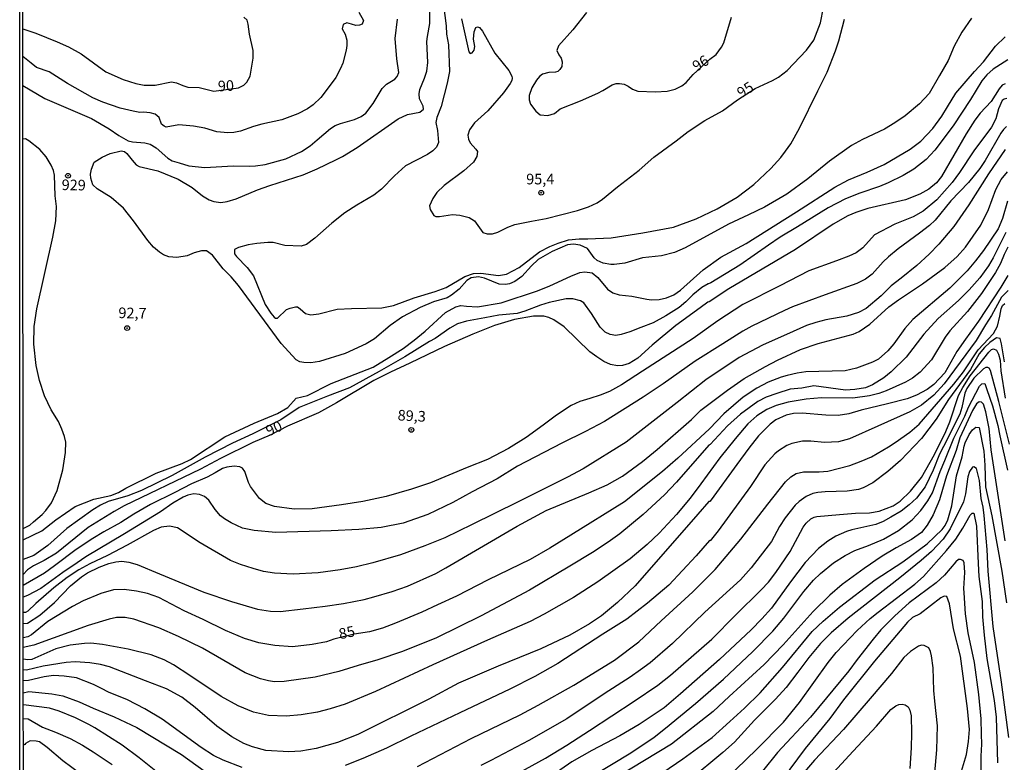
# Model space of a CAD drawing. Units: millimetres. Extents: x 190358 to 192776, y 1668748 to 1671532.
# Drawn here: x 190358 to 190590, y 1670527 to 1670701 of the extents above; entities that cross this region are included whole.
import ezdxf
from ezdxf.enums import TextEntityAlignment as Align

# ---------------------------------------------------------------- set-up
doc = ezdxf.new("R2010")
doc.units = ezdxf.units.MM
doc.header["$MEASUREMENT"] = 0
for name, color, linetype in [('IMAGEM', 7, 'Continuous'), ('V-CURVA_DE_NIVEL', 4, 'Continuous'), ('V-CURVA_MESTRA', 1, 'Continuous'), ('V-PONTO_DE_APARELHO', 4, 'Continuous'), ('V-TEXTO_DE_ALTIMETRIA', 2, 'Continuous'), ('X-LIMITE_5000', 6, 'Continuous')]:
    doc.layers.add(name, color=color, linetype=linetype)
picture_1 = doc.add_image_def('image1.jpg', size_in_pixel=(4028, 4638))

# ---------------------------------------------------------------- blocks, each defined once
blk = doc.blocks.new('805')
at = {"color": 0, "linetype": 'ByBlock', "lineweight": -2}
for radius in [0.562, 0.0806]:
    blk.add_circle((0, 0), radius, dxfattribs=at)

msp = doc.modelspace()

# ---------------------------------------------------------------- linework, layer by layer
at = {"layer": 'V-CURVA_DE_NIVEL'}
for points in [[(190437.99, 1670703.28), (190439.11, 1670701.3), (190438.75, 1670700.44), (190438.19, 1670700.17), (190437.27, 1670700.11), (190436.24, 1670700.47), (190435.19, 1670700.74), (190434.28, 1670700.39), (190434.09, 1670699.33), (190434.79, 1670698.08), (190435.14, 1670696.65), (190435.19, 1670695.43), (190435, 1670694.35), (190434.22, 1670691.29), (190433.71, 1670690.01), (190432.56, 1670687.88), (190431.06, 1670685.74), (190429.03, 1670683.22), (190427.22, 1670681.46), (190425.92, 1670680.49), (190423.65, 1670679.37), (190419.88, 1670677.91), (190415.22, 1670676.9), (190413.25, 1670676.37), (190410.18, 1670675.27), (190408.59, 1670674.95), (190407.15, 1670674.86), (190404.63, 1670675.11), (190401.8, 1670675.96), (190399.08, 1670676.47), (190395.67, 1670676.74), (190392.71, 1670676.21), (190392.17, 1670676.44), (190391.6, 1670676.93), (190391.06, 1670678.5), (190390.12, 1670679.26), (190388.94, 1670679.6), (190387.38, 1670679.76), (190386.49, 1670679.69), (190384.95, 1670679.93), (190381.89, 1670680.65), (190377.81, 1670682.05), (190375.45, 1670683.1), (190369.45, 1670686.45), (190365.19, 1670689.23), (190362.21, 1670690.28), (190360.95, 1670691.25), (190358.94, 1670692.81), (190358.94, 1670692.81)], [(190582.11, 1670701.83), (190579.89, 1670698.56), (190578.02, 1670695.25), (190576.62, 1670691.89), (190574.58, 1670688.32), (190572.17, 1670684.14), (190569.89, 1670681.73), (190566.53, 1670678.86), (190564.13, 1670677.19), (190561.69, 1670675.77), (190556.49, 1670673.31), (190553.87, 1670671.87), (190548.75, 1670668.23), (190543.61, 1670664.07), (190538.71, 1670660.43), (190533.47, 1670657.38), (190529.67, 1670655.59), (190524.99, 1670653.39), (190514.79, 1670647.81), (190512.25, 1670646.68), (190509.22, 1670645.94), (190504.76, 1670645.48), (190500.61, 1670644.21), (190498.06, 1670643.87), (190497.26, 1670643.9), (190495.51, 1670644.22), (190494.07, 1670644.87), (190493.35, 1670645.47), (190491.82, 1670647.68), (190490.09, 1670648.4), (190488.49, 1670648.64), (190487.06, 1670648.48), (190483.5, 1670646.92), (190480.2, 1670645.05), (190478.6, 1670643.6), (190476.31, 1670641.09), (190474.7, 1670639.87), (190473.45, 1670639.32), (190472.52, 1670639.16), (190470.98, 1670639.26), (190467.57, 1670640.65), (190466.16, 1670640.95), (190464.41, 1670640.74), (190463.43, 1670640.13), (190461.6, 1670638.05), (190459.81, 1670636.65), (190458.8, 1670636.08), (190455.54, 1670635.1), (190452.42, 1670633.78), (190448.3, 1670631.61), (190445.4, 1670629.52), (190441.65, 1670626.42), (190439.75, 1670625.22), (190434.78, 1670622.95), (190428.73, 1670621.03), (190426.71, 1670620.76), (190425.08, 1670620.81), (190424.12, 1670620.98), (190423.29, 1670621.49), (190419.75, 1670625.31), (190409.67, 1670638.98), (190407.97, 1670641.02), (190406.11, 1670642.9), (190403.6, 1670646.12), (190402.19, 1670647.08), (190400.96, 1670647.08), (190399.28, 1670646.65), (190397.65, 1670645.91), (190395.16, 1670645.56), (190393.29, 1670645.72), (190392.07, 1670646.15), (190391.08, 1670646.81), (190389.72, 1670647.94), (190388.33, 1670649.5), (190385, 1670654.19), (190382.62, 1670657.13), (190379.77, 1670659.69), (190376.42, 1670661.69), (190375.43, 1670662.64), (190374.92, 1670664.21), (190374.9, 1670665.13), (190375.13, 1670666.34), (190375.73, 1670667.95), (190377.62, 1670669.17), (190379.53, 1670670.01), (190382.12, 1670670.6), (190382.85, 1670670.44), (190383.43, 1670669.99), (190384.66, 1670668.45), (190385.64, 1670667.37), (190386.33, 1670666.93), (190390.7, 1670665.95), (190395.51, 1670664), (190398.77, 1670662), (190401.24, 1670660.04), (190402.78, 1670659.1), (190403.9, 1670658.7), (190405.5, 1670658.51), (190407.01, 1670658.7), (190409.13, 1670659.31), (190414.14, 1670661.46), (190417.07, 1670662.5), (190424.92, 1670665), (190428.22, 1670666.37), (190432.62, 1670668.5), (190434.17, 1670669.29), (190437.62, 1670671.43), (190447.26, 1670678.16), (190449.48, 1670679.2), (190452.32, 1670679.77), (190453.21, 1670680.46), (190453.15, 1670681.11), (190452.29, 1670682.9), (190452.17, 1670684.02), (190452.38, 1670685.07), (190453.45, 1670687.72), (190453.96, 1670689.37), (190454.25, 1670691.45), (190453.98, 1670696.33), (190454.14, 1670697.54), (190454.72, 1670700.63), (190454.69, 1670704.3)], [(190457.91, 1670704.91), (190458.57, 1670700.06), (190458.63, 1670698.08), (190459.09, 1670695.59), (190459.35, 1670689.28), (190458.81, 1670686.53), (190457.4, 1670681.05), (190456.39, 1670678.48), (190456.13, 1670677.32), (190456.51, 1670675.45), (190456.75, 1670672.58), (190456.27, 1670671.46), (190455.42, 1670670.62), (190454.19, 1670669.79), (190449, 1670667.11), (190446.42, 1670664.75), (190443.34, 1670661.65), (190441.55, 1670660.22), (190437.5, 1670657.86), (190434.71, 1670656.02), (190431.68, 1670653.62), (190427.66, 1670650.08), (190425.67, 1670648.62), (190424.41, 1670648.22), (190420.58, 1670648.35), (190417.84, 1670649.08), (190416.56, 1670649.04), (190414.01, 1670648.85), (190411.94, 1670648.5), (190409.71, 1670647.89), (190408.78, 1670647.4), (190408.79, 1670646.41), (190409.19, 1670645.77), (190411.7, 1670643.22), (190413.19, 1670641.25), (190415.97, 1670634.51), (190417.29, 1670632.41), (190418.12, 1670631.48), (190418.4, 1670631.29), (190418.89, 1670631.29), (190420.95, 1670633.27), (190421.83, 1670633.63), (190423.07, 1670633.95), (190423.55, 1670633.9), (190424.22, 1670633.49), (190425.43, 1670632.37), (190426.71, 1670632.02), (190428.62, 1670632.27), (190432.9, 1670633.36), (190436.24, 1670633.57), (190443.42, 1670633.68), (190446.13, 1670634.25), (190451.01, 1670636.04), (190455.99, 1670637.57), (190458.51, 1670638.51), (190462.94, 1670641.1), (190464.98, 1670641.75), (190466.74, 1670641.88), (190470.88, 1670641.32), (190472.77, 1670641.65), (190475.69, 1670643.18), (190480.47, 1670646.89), (190482.92, 1670648.1), (190484.92, 1670648.93), (190487.34, 1670649.68), (190489.8, 1670649.96), (190491.84, 1670649.95), (190497.39, 1670650.15), (190504.82, 1670651.33), (190512, 1670652.67), (190517.36, 1670654.63), (190522.31, 1670656.95), (190527.03, 1670659.77), (190530.95, 1670662.75), (190534.95, 1670666.44), (190537.29, 1670669.06), (190538.38, 1670670.52), (190539.59, 1670672.31), (190541.69, 1670675.98), (190546.01, 1670684.75), (190548.15, 1670689.18), (190550.13, 1670694.13), (190550.93, 1670696.55), (190552.27, 1670701.59)], [(190491.59, 1670703.15), (190488.38, 1670699.11), (190484.98, 1670695.31), (190484.55, 1670694.22), (190485.06, 1670693.23), (190485.62, 1670692.44), (190485.87, 1670691.54), (190485.72, 1670690.47), (190485.32, 1670689.74), (190484.8, 1670689.31), (190484.25, 1670689.13), (190482.72, 1670689.09), (190481.22, 1670688.64), (190480.47, 1670688.1), (190479.76, 1670687.24), (190478.73, 1670685.48), (190478.07, 1670683.66), (190478.09, 1670682.64), (190478.41, 1670681.62), (190479.67, 1670679.94), (190480.68, 1670679.13), (190482.5, 1670678.96), (190484.03, 1670679.4), (190485.35, 1670680.51), (190490.18, 1670682.36), (190494.26, 1670684.17), (190495.41, 1670684.86), (190497.58, 1670686.17), (190498.54, 1670686.44), (190499.34, 1670686.47), (190500.39, 1670686.31), (190501.38, 1670685.85), (190502.38, 1670685.13), (190503.61, 1670684.67), (190507.79, 1670684.49), (190510.53, 1670684.64), (190512.38, 1670685.16), (190513.95, 1670685.93)], [(190358.95, 1670685.97), (190364.13, 1670682.98), (190375.1, 1670678.21), (190379.24, 1670675.81), (190381.54, 1670674.25), (190383.71, 1670673.02), (190384.79, 1670672.74), (190387.63, 1670672.55), (190388.88, 1670672.18), (190390.31, 1670671.32), (190393.04, 1670668.89), (190394.08, 1670668.32), (190395.7, 1670667.81), (190398.03, 1670667.11), (190401.8, 1670666.74), (190408.46, 1670667.09), (190412.26, 1670667.06), (190413.69, 1670667.09), (190415.99, 1670667.44), (190420.84, 1670668.77), (190424.51, 1670670.44), (190426.52, 1670671.78), (190428.17, 1670673.22), (190431.36, 1670675.85), (190432.45, 1670676.57), (190433.72, 1670677.09), (190436.98, 1670677.97), (190438.57, 1670678.75), (190439.64, 1670679.5), (190441.41, 1670681.78), (190443.48, 1670685.29), (190444.53, 1670686.34), (190446.47, 1670687.46), (190447.01, 1670688.11), (190447.39, 1670689.1), (190446.91, 1670692.25), (190446.56, 1670697.09), (190447.06, 1670701.65)], [(190513.95, 1670685.93), (190514.97, 1670686.75), (190516.65, 1670688.56), (190520.54, 1670692.17), (190522.04, 1670693.31), (190523.34, 1670695.02), (190523.85, 1670696.04), (190525.71, 1670702.1)], [(190359.04, 1670579.07), (190363.39, 1670581.19), (190366.75, 1670583.81), (190371.3, 1670586.97), (190375.67, 1670588.71), (190379.66, 1670589.55), (190381.48, 1670590.23), (190383.21, 1670591.29), (190390.34, 1670594.78), (190396.45, 1670597.06), (190398.38, 1670597.99), (190406.44, 1670603.36), (190413.37, 1670606.57), (190418.89, 1670608.8), (190421.3, 1670610.28), (190423.29, 1670612.44), (190425.91, 1670613.09), (190431.49, 1670615.87), (190441.38, 1670619.77), (190445.08, 1670622.01), (190448.43, 1670624.14), (190451.04, 1670626.09), (190453.6, 1670628.18), (190458.36, 1670632.58), (190460.81, 1670633.96), (190461.96, 1670634.23), (190463.31, 1670634.09), (190465.93, 1670633.92), (190471.47, 1670634.9), (190480.01, 1670637.7), (190482.95, 1670638.84), (190487.86, 1670641.17), (190489.96, 1670641.99), (190491.15, 1670642.16), (190492.9, 1670641.93), (190494.26, 1670640.83), (190496.51, 1670638.05), (190497.77, 1670637.2), (190499.21, 1670636.76), (190502.24, 1670636.41), (190505.75, 1670635.77), (190506.86, 1670635.61), (190508.62, 1670635.63), (190510.37, 1670636.07), (190512.1, 1670636.79), (190513.64, 1670637.84), (190519.02, 1670642.63), (190523.18, 1670645.64), (190529.13, 1670648.82), (190540.98, 1670656.25), (190549.97, 1670662.11), (190553.22, 1670663.84), (190557.62, 1670665.59), (190561.62, 1670667.39), (190567.7, 1670671.05), (190570.18, 1670672.93), (190573, 1670675.89), (190575.19, 1670678.78), (190576.46, 1670681.02), (190578.44, 1670684.24), (190582.84, 1670689.29), (190584.95, 1670691.59), (190587.75, 1670695.24), (190590.03, 1670697.48)], [(190590.66, 1670692.08), (190587.19, 1670689.88), (190585.71, 1670688.49), (190584.55, 1670687.08), (190581.88, 1670682.68), (190577.83, 1670676.55), (190573.48, 1670670.79), (190571.47, 1670668.56), (190568.58, 1670666.29), (190566.07, 1670664.81), (190562.49, 1670663.12), (190560.48, 1670662.27), (190555.83, 1670660.68), (190552.51, 1670659.36), (190548.39, 1670657.2), (190541.17, 1670652.79), (190537.1, 1670650.35), (190534.36, 1670648.46), (190527.6, 1670643.74), (190520.83, 1670639.61), (190520.29, 1670639.31), (190520.15, 1670639.37), (190518.68, 1670638.45), (190516.59, 1670636.79), (190514.9, 1670635.11), (190513.37, 1670633.77), (190510.26, 1670631.81), (190507.25, 1670630.2), (190504.34, 1670629.07), (190501.76, 1670628.02), (190499.75, 1670627.41), (190498.48, 1670627.22), (190497.1, 1670627.43), (190495.99, 1670627.97), (190494.77, 1670629.13), (190492.7, 1670632.34), (190490.9, 1670634.91), (190490.15, 1670635.35), (190488.36, 1670635.82), (190486.8, 1670635.82), (190482.75, 1670634.96), (190480.71, 1670634.3), (190477.07, 1670632.91), (190475.25, 1670632.4), (190470.95, 1670631.93), (190467.63, 1670631.35), (190463.32, 1670630.54), (190461.19, 1670629.92), (190459.43, 1670628.93), (190455.99, 1670626.47), (190454.65, 1670625.74), (190448.81, 1670622.13), (190442.81, 1670618.75), (190435.77, 1670614.88), (190430.63, 1670612.88), (190423.96, 1670610.28), (190419.63, 1670607.38)], [(190590.47, 1670682.93), (190589.83, 1670682.82), (190589.32, 1670682.45), (190588.49, 1670680.54), (190587.82, 1670678.15), (190586.84, 1670676.23), (190582.65, 1670670.65), (190579.33, 1670665.55), (190577.55, 1670663.15), (190574.01, 1670659.08), (190570.77, 1670656.4), (190568.39, 1670655.07), (190564.07, 1670653.37), (190559.33, 1670650.87), (190556.57, 1670647.84), (190555.03, 1670646.66), (190553.29, 1670645.83), (190550.4, 1670644.79), (190543.86, 1670642.4), (190537.01, 1670638.9), (190528.33, 1670634.45), (190522.43, 1670630.67), (190516.69, 1670626.5), (190504.7, 1670618.8), (190499.82, 1670615.58), (190496.98, 1670613.98), (190494.78, 1670613.11), (190492.35, 1670612.39), (190489.99, 1670611.69), (190487.95, 1670610.73), (190484.5, 1670608.47), (190481.38, 1670606.09), (190477.37, 1670603.16), (190473.21, 1670600.57), (190468.24, 1670598.03), (190463.52, 1670596.09), (190454.84, 1670592.55), (190450.37, 1670591.03), (190444.47, 1670589.33), (190438.92, 1670588.16), (190433.95, 1670587.37), (190427.06, 1670586.42), (190422.82, 1670586.31), (190418.16, 1670586.93), (190416.15, 1670587.65), (190414.6, 1670588.82), (190412.54, 1670591.62), (190412.06, 1670592.61), (190411.22, 1670595.21), (190410.6, 1670595.94), (190409.99, 1670596.27), (190408.65, 1670596.46), (190406.94, 1670596.2), (190405.95, 1670595.91), (190404.23, 1670594.91), (190402.34, 1670593.84), (190398.62, 1670592.25), (190394.74, 1670590.24), (190389.02, 1670587.4), (190385.06, 1670585.13), (190382.02, 1670583.2), (190378.01, 1670581.02), (190375.42, 1670579.39), (190371.52, 1670576.84), (190366.42, 1670572.98), (190364.08, 1670571.24), (190359.05, 1670568.33)], [(190590.37, 1670676.36), (190589.62, 1670675.66), (190589, 1670674.77), (190585.38, 1670668.35), (190584.13, 1670666.47), (190581.44, 1670663.15), (190577.29, 1670658.88), (190573.59, 1670654.3), (190572.22, 1670653.04), (190569.87, 1670651.3), (190564.85, 1670647.58), (190562.62, 1670645.71), (190561.36, 1670644.53), (190558.8, 1670641.59), (190557.18, 1670640.41), (190555.19, 1670639.42), (190547.71, 1670636.79), (190540.04, 1670633.94), (190538.12, 1670633.07), (190530.44, 1670629.39), (190528.33, 1670628.24), (190523.61, 1670625.24), (190517.11, 1670621.18), (190509.61, 1670615.8), (190504.87, 1670612.68), (190495.76, 1670606.98), (190491.33, 1670604.57), (190485.72, 1670601.82), (190475.32, 1670596.42), (190470.53, 1670593.5), (190464.7, 1670590.38), (190460.14, 1670587.89), (190454.23, 1670585.07), (190448.4, 1670583), (190443.23, 1670582.04), (190437.97, 1670581.53), (190431.46, 1670581.24), (190418.45, 1670580.81), (190413.41, 1670581.34), (190410.63, 1670581.86), (190407.95, 1670583.09), (190406.39, 1670584.02), (190405.49, 1670584.78), (190404.2, 1670586.25), (190402.72, 1670588.42), (190401.7, 1670589.31), (190400.49, 1670589.76), (190399.15, 1670589.92), (190397.74, 1670589.65), (190396.66, 1670589.17), (190394.27, 1670587.7), (190391.37, 1670585.69), (190382.88, 1670580.52), (190373.8, 1670575.09), (190371.75, 1670573.67), (190368.37, 1670571.42), (190363.17, 1670567.62), (190360.04, 1670566.03), (190359.05, 1670565.6)], [(190359.04, 1670581.74), (190360.63, 1670582.55), (190361.43, 1670583.38), (190363.52, 1670585.05), (190364.38, 1670585.98), (190365.7, 1670587.81), (190367.04, 1670590.72), (190368.4, 1670595.57), (190368.97, 1670599.68), (190369.04, 1670602.1), (190368.76, 1670603.44), (190368.16, 1670605.15), (190367.32, 1670606.98), (190365.64, 1670609.73), (190364.04, 1670612.98), (190362.85, 1670616.59), (190362.1, 1670620.16), (190361.57, 1670625.13), (190361.65, 1670629.28), (190362.29, 1670633.49), (190366.01, 1670650.36), (190366.74, 1670654.16), (190366.87, 1670657.51), (190366.58, 1670660.06), (190366.42, 1670664.94), (190366.2, 1670665.99), (190365.64, 1670667.27), (190364.47, 1670669.25), (190362.99, 1670670.95), (190360.39, 1670673.02), (190359.61, 1670673.44), (190358.96, 1670673.39)], [(190590.07, 1670670.93), (190586.13, 1670665.23), (190581.5, 1670657.89), (190577.94, 1670652.85), (190574.42, 1670648.65), (190572.2, 1670646.31), (190569.24, 1670643.63), (190565.55, 1670640.68), (190563.24, 1670638.85), (190560.87, 1670636.55), (190557.33, 1670633.55), (190555.54, 1670632.56), (190552.83, 1670631.75), (190547.88, 1670630.86), (190545.52, 1670630.24), (190543.33, 1670629.5), (190540.15, 1670628.11), (190532.99, 1670624.88), (190527.5, 1670621.97), (190519.67, 1670616.79), (190512.9, 1670611.4), (190500.89, 1670602.09), (190490.79, 1670595.83), (190487.07, 1670593.87), (190475.36, 1670587.99), (190464.63, 1670582.68), (190458.2, 1670579.58), (190453.53, 1670577.67), (190447.82, 1670575.56), (190441.28, 1670573.71), (190437.42, 1670572.74), (190433.6, 1670572.02), (190428.43, 1670571.37), (190422.56, 1670571.02), (190418.16, 1670571.26), (190415.54, 1670571.67), (190413.13, 1670572.34), (190410.18, 1670573.3), (190407.82, 1670574.27), (190400.68, 1670578.38), (190395.35, 1670581.91), (190393.5, 1670582.33), (190391.52, 1670582.12), (190389.67, 1670581.32), (190383.48, 1670577.86), (190378.86, 1670575.4), (190374.71, 1670573.49), (190372.13, 1670572.04), (190369.35, 1670570.21), (190366.23, 1670567.78), (190362.05, 1670564.1), (190360.14, 1670562.34), (190359.62, 1670562.04), (190359.06, 1670562)], [(190359.05, 1670559.43), (190360.04, 1670559.49), (190362.98, 1670561.35), (190366.37, 1670564.37), (190370.2, 1670568.28), (190372.77, 1670570.44), (190374.2, 1670571.34), (190376.88, 1670572.65), (190379.21, 1670573.54), (190380.81, 1670573.97), (190382.27, 1670574.1), (190383.87, 1670573.89), (190385.88, 1670573.33), (190391.08, 1670571.13), (190401.54, 1670566.79), (190408.03, 1670564.59), (190414.14, 1670562.82), (190417.2, 1670562.29), (190419.53, 1670562.21), (190424.89, 1670562.88), (190430.12, 1670563.48), (190434.39, 1670564.16), (190439.24, 1670565.05), (190441.57, 1670565.72), (190445.85, 1670566.95), (190449.45, 1670568.21), (190456.08, 1670571.19), (190458.44, 1670572.5), (190475.25, 1670582.33), (190482.08, 1670586.03), (190492.1, 1670590.17), (190496.4, 1670592.07), (190499.99, 1670594.05), (190504.76, 1670597.54), (190508.2, 1670600.38), (190516.23, 1670607.46), (190518.45, 1670609.6), (190524.76, 1670614.35), (190528.69, 1670617.05), (190533.66, 1670619.92), (190536.46, 1670621.42), (190541.9, 1670623.88), (190546.03, 1670625.32), (190554.3, 1670627.52), (190555.73, 1670628.16), (190558.19, 1670629.82), (190562.66, 1670633.9), (190564.95, 1670635.59), (190570.63, 1670639.31), (190575.89, 1670643.2), (190578.73, 1670645.75), (190580.72, 1670647.97), (190584.29, 1670653.17), (190586.16, 1670656.81), (190587.88, 1670661.5), (190589.11, 1670663.86), (190590.57, 1670665.72)], [(190590.23, 1670651.38), (190587.26, 1670645.42), (190586.14, 1670643.6), (190584.08, 1670640.76), (190581.57, 1670637.96), (190579.05, 1670635.42), (190574.26, 1670631.19), (190570.93, 1670627.49), (190566.73, 1670622.1), (190563.23, 1670618.62), (190561.47, 1670617.19), (190558.86, 1670615.56), (190557.21, 1670614.89), (190554.68, 1670614.47), (190552.46, 1670614.36), (190545.04, 1670615.31), (190542.24, 1670614.78), (190539.46, 1670614.57), (190536.31, 1670613.54), (190533.85, 1670612.68), (190531.84, 1670611.66), (190527.82, 1670608.64), (190524.75, 1670605.91), (190520.69, 1670601.54), (190520.34, 1670601.35), (190512.76, 1670592.67), (190509.94, 1670589.69), (190504.93, 1670585.07), (190499.44, 1670580.52), (190496.62, 1670578.56), (190492.99, 1670576.12), (190487.64, 1670572.92), (190478.14, 1670567.27), (190466.79, 1670561.26), (190456.29, 1670556.08), (190448.27, 1670552.82), (190442.5, 1670550.89), (190437.81, 1670549.55), (190433.28, 1670548.16), (190427.7, 1670546.82), (190420.46, 1670545.77), (190418.16, 1670545.72), (190416.76, 1670545.9), (190414.87, 1670546.39), (190411.24, 1670547.83), (190406.21, 1670550.75), (190401.25, 1670553.62), (190395.58, 1670556.34), (190390.92, 1670558.44), (190385.11, 1670560.44), (190383.07, 1670560.83), (190381.03, 1670560.8), (190379.24, 1670560.48), (190374.34, 1670558.98), (190361.54, 1670554.32), (190359.06, 1670553.77)], [(190590.7, 1670647.94), (190589.84, 1670646.22), (190588.92, 1670644.11), (190587.77, 1670642.01), (190584.52, 1670637.03), (190581.17, 1670632.82), (190577.04, 1670628.26), (190575.95, 1670626.76), (190572.73, 1670621.43), (190570.08, 1670618.56), (190568.23, 1670617.14), (190566.64, 1670616.17), (190562.05, 1670614.14), (190560.32, 1670613.54), (190558.12, 1670613.02), (190554.2, 1670612.42), (190546.86, 1670612.48), (190543.23, 1670612.2), (190539.02, 1670611.51), (190536.21, 1670610.71), (190534.02, 1670609.81), (190531.65, 1670608.26), (190529.52, 1670606.42), (190526.5, 1670602.89), (190522.93, 1670598.37), (190518.46, 1670592.31), (190515.97, 1670588.93), (190512.75, 1670585.08), (190508.65, 1670580.68), (190505.81, 1670578.04), (190501.84, 1670574.67), (190494.2, 1670569.21), (190488.49, 1670565.53), (190481.57, 1670561.63), (190478.3, 1670559.93), (190468.24, 1670555.51), (190455.41, 1670549.66), (190441.95, 1670543.44), (190434.78, 1670540.46), (190431.24, 1670539.31), (190428.24, 1670538.58), (190424.41, 1670537.91), (190420.9, 1670537.62), (190416.76, 1670537.8), (190413.25, 1670538.56), (190409.58, 1670540.03), (190405.59, 1670542.23), (190398.26, 1670547.22), (190394.43, 1670549.7), (190392.19, 1670550.86), (190389.16, 1670552.06), (190383.74, 1670553.38), (190377.68, 1670554.48), (190374.97, 1670554.8), (190373.44, 1670554.75), (190370.09, 1670554.29), (190366.76, 1670553.48), (190361.06, 1670550.94), (190360.16, 1670550.88), (190359.07, 1670551.01)], [(190590.69, 1670641.34), (190589.04, 1670638.59), (190583.8, 1670630.59), (190580.74, 1670626.33), (190578.66, 1670623.41), (190575.82, 1670618.37), (190573.24, 1670615.63), (190571.74, 1670614.49), (190569.22, 1670613.12), (190567.02, 1670612.32), (190562.4, 1670611.08), (190556.21, 1670609.61), (190553.31, 1670608.75), (190550.75, 1670608.39), (190547.88, 1670608.46), (190542.3, 1670608.9), (190540.29, 1670608.83), (190538.57, 1670608.43), (190536.08, 1670607.35), (190534.77, 1670606.36), (190532.01, 1670603.57), (190529.72, 1670600.68), (190526.96, 1670596.82), (190520.87, 1670588.53), (190520.55, 1670588.15), (190520.35, 1670588.12), (190517.79, 1670585.11), (190502.98, 1670568.31), (190498.89, 1670564.37), (190495.06, 1670561.19), (190492.29, 1670559.31), (190487.63, 1670556.71), (190480.8, 1670553.49), (190470.79, 1670549.41), (190461.47, 1670545.39), (190454.46, 1670541.59), (190437.78, 1670533.28), (190432.96, 1670531.43), (190427.95, 1670530), (190424.35, 1670529.39), (190421.51, 1670529.23), (190416.12, 1670529.55), (190412.96, 1670530.38), (190410.98, 1670531.2), (190408.12, 1670532.79), (190404.63, 1670535.25), (190399.53, 1670539.68), (190396.34, 1670542.09), (190392.77, 1670544.08), (190387.82, 1670545.93), (190379.38, 1670549.19), (190377.24, 1670549.76), (190374.72, 1670550.19), (190371.3, 1670550.38), (190369.17, 1670550.24), (190363.77, 1670549.38), (190359.85, 1670548.48), (190359.07, 1670548.51)], [(190590.77, 1670637.74), (190589.2, 1670636.2), (190586.84, 1670631.86), (190585.39, 1670629.7), (190583.22, 1670625.99), (190575.7, 1670615.79), (190573.3, 1670613.15), (190570.37, 1670610.82), (190567.63, 1670609.23), (190560.13, 1670605.85), (190553.4, 1670602.9), (190550.88, 1670602.15), (190547.56, 1670601.99), (190544.34, 1670602.34), (190542.37, 1670602.29), (190539.83, 1670601.77), (190538.68, 1670601.3), (190536.75, 1670600.01), (190535.89, 1670599.33), (190533.49, 1670596.78), (190530.16, 1670591.67), (190522.54, 1670581.22), (190520.62, 1670578.85), (190520.51, 1670578.93), (190517.32, 1670575.37), (190510.9, 1670568.47), (190505.91, 1670564.21), (190501.03, 1670560.47), (190495.44, 1670556.9), (190484.82, 1670550.01), (190479.37, 1670546.93), (190473.56, 1670543.95), (190461.76, 1670538.44), (190450.22, 1670532.95), (190444.51, 1670530.13), (190438.96, 1670527.64), (190434.75, 1670526.01)], [(190589.89, 1670620.99), (190589.19, 1670625.2), (190588.88, 1670626.51), (190588.02, 1670626.6), (190586.45, 1670625.53), (190585.19, 1670624.37), (190583.92, 1670622.84), (190581.87, 1670619.2), (190576.73, 1670612.09), (190573.8, 1670607.53), (190570.34, 1670602.97), (190565.43, 1670597.78), (190562.43, 1670595.18), (190558.89, 1670592.53), (190556.66, 1670591.37), (190555.52, 1670590.97), (190552.86, 1670590.52), (190547.69, 1670590.44), (190545.97, 1670590.25), (190544.83, 1670589.98), (190543.21, 1670589.28), (190541.61, 1670588.13), (190540.67, 1670587.24), (190538.26, 1670584.31), (190536.93, 1670582.23), (190535.12, 1670578.75), (190530.31, 1670572.5), (190527.77, 1670569.69), (190519.38, 1670562.1), (190511.76, 1670554.7), (190506.55, 1670550.2), (190504.29, 1670548.5), (190501.86, 1670546.78), (190495.71, 1670542.89), (190486.9, 1670536.98), (190478.03, 1670531.86), (190469.03, 1670527.18), (190466.74, 1670526.01)], [(190475.61, 1670524.32), (190481.89, 1670527.72), (190486.93, 1670530.76), (190492.26, 1670534.24), (190502.81, 1670541.13), (190508.33, 1670544.93), (190511.33, 1670547.24), (190521.04, 1670555.75), (190526.59, 1670561.4), (190532.62, 1670567.32), (190534.34, 1670569.17), (190536.11, 1670571.46), (190539.48, 1670576.39), (190542.56, 1670582.05), (190543.22, 1670583.01), (190544.34, 1670584.03), (190545.08, 1670584.43), (190545.71, 1670584.56), (190551.07, 1670585.07), (190554.81, 1670585.42), (190558.15, 1670585.43), (190560.4, 1670585.87), (190563.67, 1670587.12), (190565.33, 1670588.2), (190567.77, 1670590.53), (190570.34, 1670593.78), (190573.45, 1670599.17), (190576.11, 1670604.62), (190577.05, 1670606.84), (190579.08, 1670613.08), (190580.07, 1670614.96), (190581.8, 1670617.67), (190586.22, 1670623.23), (190586.87, 1670623.86), (190587.28, 1670624.02), (190588.01, 1670623.71), (190588.49, 1670622.77), (190588.87, 1670621.37), (190589.04, 1670618.91), (190590.08, 1670612.41)], [(190591.07, 1670601.59), (190588.57, 1670611.67), (190586.57, 1670618.93), (190586.27, 1670619.52), (190585.98, 1670619.66), (190585.49, 1670619.69), (190584.93, 1670619.33), (190582.71, 1670617.17), (190581, 1670614.72), (190580.56, 1670613.62), (190579.89, 1670610.27), (190579.41, 1670608.67), (190575.58, 1670601.06), (190574.63, 1670599.3), (190573.13, 1670595.47), (190571.23, 1670591.61), (190569.16, 1670588.93), (190567.5, 1670587.35), (190565.59, 1670585.88), (190563.17, 1670584.41), (190561.38, 1670583.46), (190559.59, 1670582.75), (190553.98, 1670581.43), (190552.76, 1670581.1), (190550.22, 1670579.97), (190548.36, 1670578.8), (190546.13, 1670577.05), (190542.97, 1670573.78), (190539.54, 1670569.2), (190535.09, 1670563.03), (190532.78, 1670560.52), (190530.31, 1670557.95), (190522.87, 1670550.96), (190513.69, 1670542.84), (190509.8, 1670539.61), (190503.93, 1670535.64), (190499.4, 1670533), (190492.8, 1670529.55), (190488.14, 1670526.84), (190482.91, 1670523.27)], [(190492.86, 1670523.49), (190501.96, 1670529.03), (190507.48, 1670532.69), (190510.16, 1670534.8), (190517.17, 1670540.6), (190523.75, 1670546.3), (190530.7, 1670552.81), (190535.43, 1670557.65), (190537.96, 1670560.7), (190542.65, 1670566.97), (190544.93, 1670569.58), (190546.64, 1670571.18), (190549.67, 1670573.68), (190552.45, 1670575.45), (190554.65, 1670576.58), (190557.93, 1670577.81), (190561.44, 1670579.25), (190564.99, 1670581.27), (190568.17, 1670583.79), (190570.19, 1670585.98), (190571.89, 1670588.29), (190572.98, 1670590.14), (190574.75, 1670595.21), (190575.84, 1670597.77), (190577.97, 1670603.03), (190580.58, 1670608.2), (190581.45, 1670610.3), (190584, 1670615.28), (190584.57, 1670615.83), (190585.28, 1670615.92), (190585.71, 1670614.48), (190587.07, 1670610.62), (190588.3, 1670606), (190588.77, 1670603.6), (190590.59, 1670595.53)], [(190419.63, 1670607.38), (190413.06, 1670604.06), (190408.27, 1670601.86), (190401.89, 1670598.58), (190394.08, 1670594.27), (190386.9, 1670590.7), (190383.68, 1670589.5), (190379.02, 1670588.15), (190377.24, 1670587.29), (190375.46, 1670586.2), (190369.32, 1670581.75), (190364.81, 1670577.8), (190361.51, 1670575.4), (190359.05, 1670574.46), (190359.05, 1670574.46)], [(190509.48, 1670524.35), (190514.23, 1670527.59), (190521.09, 1670532.6), (190525.3, 1670536.33), (190528.75, 1670539.49), (190532.38, 1670543.12), (190537.64, 1670549.04), (190544.63, 1670557.51), (190547.21, 1670559.98), (190551.07, 1670563.27), (190559.43, 1670569.68), (190565.97, 1670573.97), (190571.71, 1670578.15), (190575.22, 1670581.56), (190575.94, 1670582.52), (190576.56, 1670583.8), (190577.48, 1670587.14), (190578.6, 1670594.13), (190579.92, 1670598.6), (190580.37, 1670601.15), (190580.67, 1670601.94), (190581.58, 1670603.86), (190582.4, 1670604.96), (190583.16, 1670605.58), (190583.97, 1670605.5), (190585.04, 1670599.94), (190585.25, 1670596.68), (190585.39, 1670591.58), (190586.94, 1670584.78), (190589.3, 1670571.71), (190590.37, 1670564.31)], [(190590.88, 1670532.6), (190589.22, 1670545.61), (190587.21, 1670558.69), (190586.03, 1670571.74), (190585.84, 1670576.87), (190585.14, 1670584.82), (190584.88, 1670586.79), (190584.37, 1670588.87), (190584, 1670593.08), (190583.27, 1670595.92), (190582.7, 1670596.31), (190582.4, 1670596.22), (190581.63, 1670595.15), (190581.26, 1670593.94), (190580.74, 1670589.95), (190580.23, 1670588.04), (190577.1, 1670581.66), (190575.45, 1670579.26), (190572.7, 1670576.34), (190570.31, 1670574.22), (190565.25, 1670570.18), (190553.09, 1670560.7), (190549.14, 1670557.23), (190546.59, 1670554.69), (190543.85, 1670551.45), (190541.26, 1670548.01), (190538.5, 1670544.38), (190536.05, 1670541.64), (190531.11, 1670536.66), (190526.37, 1670531.54), (190523.67, 1670529.11), (190515.74, 1670522.5)], [(190521.8, 1670520.35), (190531.61, 1670529.86), (190537.9, 1670536.2), (190541.69, 1670540.86), (190548.39, 1670550.27), (190550.26, 1670552.6), (190555.22, 1670557.77), (190558.28, 1670560.59), (190560.14, 1670562.07), (190568.78, 1670568.64), (190570.82, 1670570.46), (190576.24, 1670576.59), (190578.41, 1670579.3), (190580.11, 1670581.85), (190581.79, 1670584.94), (190582.25, 1670585.42), (190582.7, 1670585.39), (190583.29, 1670582.33), (190583.67, 1670573.56), (190583.89, 1670570.49), (190584.63, 1670564.59), (190584.75, 1670561.02), (190585.14, 1670556.71), (190585.74, 1670551.16), (190587.44, 1670541.31), (190587.9, 1670537.41), (190588.22, 1670526.64)], [(190584.37, 1670523.38), (190584.37, 1670528.2), (190584.56, 1670531.04), (190584.48, 1670533.4), (190584.4, 1670537), (190583.86, 1670542.71), (190582.84, 1670550.24), (190581.31, 1670557.23), (190580.7, 1670561.72), (190580.42, 1670566.63), (190580.32, 1670567.69), (190580.56, 1670571.44), (190580.4, 1670573.69), (190580.14, 1670574.22), (190579.51, 1670574.5), (190579.09, 1670574.45), (190578.47, 1670573.94), (190575.76, 1670570.79), (190573.81, 1670569.03), (190567.5, 1670564.32), (190564.07, 1670561.24), (190560.83, 1670557.91), (190558.97, 1670555.76), (190555.27, 1670550.94), (190553.26, 1670548.29), (190544.25, 1670537.37), (190536.51, 1670529.1), (190532.94, 1670524.69)], [(190573.53, 1670524.31), (190573.97, 1670529.67), (190574.1, 1670535.34), (190573.54, 1670541.15), (190573.3, 1670543.67), (190573.11, 1670549), (190572.71, 1670551.8), (190572.49, 1670552.86), (190572.1, 1670553.68), (190571.03, 1670554.24), (190570.35, 1670554.29), (190569.67, 1670554.1), (190567.8, 1670552.86), (190566.19, 1670551.45), (190563.29, 1670547.69), (190558.26, 1670541.76), (190552, 1670534.48), (190545.17, 1670527.25), (190542.83, 1670524.5)], [(190410.57, 1670525.52), (190406.1, 1670527.27), (190403.84, 1670528.4), (190400.9, 1670530.22), (190391.75, 1670536.94), (190387.67, 1670539.33), (190383.58, 1670541.47), (190379.12, 1670543.3), (190377.49, 1670544.15), (190375.59, 1670545.1), (190371.59, 1670546.67), (190368.72, 1670547.06), (190366.16, 1670547.18), (190363.99, 1670546.9), (190360.32, 1670546.03), (190359.08, 1670545.97)], [(190390.66, 1670524.39), (190386.29, 1670527.78), (190382.34, 1670530.83), (190375.91, 1670534.86), (190374.52, 1670535.69), (190371.37, 1670537.19), (190367.51, 1670538.79), (190365.24, 1670539.49), (190359.08, 1670540.29)], [(190546.89, 1670521.42), (190554.33, 1670529.38), (190559.81, 1670535.23), (190563.18, 1670539.17), (190564.34, 1670540.06), (190565.07, 1670540.37), (190565.82, 1670540.41), (190566.56, 1670540.25), (190567.23, 1670539.78), (190567.63, 1670539.01), (190567.95, 1670537.7), (190568.01, 1670533.59), (190567.95, 1670530.14), (190567.59, 1670525.33)], [(190359.07, 1670537.11), (190360.18, 1670537.03), (190363.58, 1670535), (190366.68, 1670533.86), (190370.07, 1670532.33), (190372.96, 1670530.81), (190375.54, 1670529.22), (190379.95, 1670526.27)], [(190372.58, 1670523.99), (190368.38, 1670527.09), (190364.7, 1670530.21), (190362.88, 1670531.55), (190362.08, 1670531.77), (190360.68, 1670531.78), (190359.59, 1670531.16), (190359.44, 1670530.98), (190359.09, 1670530.8)]]:
    msp.add_lwpolyline(points, dxfattribs=at)
at = {"layer": 'V-CURVA_MESTRA'}
for points in [[(190462.13, 1670701.69), (190463.9, 1670693.9), (190464.2, 1670693.55), (190464.63, 1670693.66), (190465.17, 1670694.32), (190465.27, 1670695.21), (190465, 1670696.9), (190465.13, 1670698.66), (190465.51, 1670699.67), (190465.94, 1670699.79), (190466.36, 1670699.64), (190467.12, 1670698.82), (190470, 1670693.62), (190473.26, 1670689.5), (190474.01, 1670688.19), (190474.1, 1670687.75), (190474.03, 1670687.2), (190473.63, 1670686.44), (190472.06, 1670684.3), (190468.32, 1670680.07), (190465.23, 1670677.24), (190464.06, 1670675.56), (190463.66, 1670674.29), (190463.79, 1670673.39), (190464.23, 1670672.53), (190465.56, 1670671.03), (190465.89, 1670670.44), (190465.73, 1670669.31), (190465.01, 1670668), (190462.7, 1670665.96), (190458.06, 1670662.48), (190456.39, 1670660.81), (190455.44, 1670659.42), (190454.66, 1670657.7), (190454.82, 1670656.81), (190455.68, 1670655.42), (190456.13, 1670655.2), (190457.01, 1670655.2), (190460.04, 1670655.69), (190461.79, 1670655.48), (190463.93, 1670654.91), (190465.22, 1670654.16), (190467.16, 1670651.41), (190468.17, 1670651.08), (190469.42, 1670651.13), (190470.69, 1670651.46), (190473.05, 1670652.71), (190474.71, 1670653.31), (190478.64, 1670654.05), (190482.11, 1670654.7), (190489.42, 1670656.61), (190492.01, 1670657.47), (190494.07, 1670658.41), (190495.35, 1670659.24), (190498.82, 1670662.19), (190503.98, 1670666.09), (190507.41, 1670669.15), (190512.67, 1670672.96), (190515.49, 1670675.2), (190519.4, 1670677.81), (190523.53, 1670680.02), (190527.05, 1670682.63), (190531.24, 1670685.32), (190535.28, 1670687.15), (190536.69, 1670687.98), (190538.73, 1670689.56), (190543.32, 1670694.28), (190545.03, 1670696.71), (190546.64, 1670700.73), (190547.35, 1670704.33)], [(190358.93, 1670699.3), (190362.02, 1670698.29), (190367, 1670696.31), (190369.68, 1670695.1), (190372.71, 1670693.49), (190378.52, 1670689.2), (190382.53, 1670687.44), (190385.56, 1670686.44), (190387.47, 1670686.09), (190390.12, 1670686.1), (190393.95, 1670686.83), (190395.1, 1670686.64), (190396.63, 1670685.99), (190397.78, 1670685.65), (190400.42, 1670685.5), (190403.87, 1670684.7), (190409.71, 1670685.42), (190410.96, 1670686.12), (190411.62, 1670686.82), (190412.46, 1670688.19), (190413.16, 1670692.4), (190413.18, 1670694.25), (190412.27, 1670698.08), (190412, 1670700.47), (190411.72, 1670701.37), (190410.98, 1670702.1)], [(190590.05, 1670686.41), (190589.35, 1670686.07), (190588.6, 1670685.23), (190586.76, 1670682.28), (190584.2, 1670679.5), (190582.9, 1670677.83), (190580.86, 1670674.67), (190575.06, 1670664.62), (190573.88, 1670663.12), (190572.06, 1670661.65), (190569.96, 1670660.46), (190566.58, 1670659.1), (190557.74, 1670657.08), (190554.94, 1670656.15), (190553.06, 1670655.34), (190549.59, 1670653.35), (190540.71, 1670647.43), (190525.01, 1670638.16), (190520.42, 1670635.1), (190520.09, 1670635.01), (190518.28, 1670633.67), (190512.59, 1670629.5), (190507.02, 1670624.92), (190503.61, 1670621.89), (190501.6, 1670620.63), (190500.01, 1670620.14), (190498.83, 1670620.03), (190497.23, 1670620.33), (190495.6, 1670621.1), (190493.97, 1670622.13), (190492.35, 1670623.38), (190486.29, 1670629.21), (190483.9, 1670630.87), (190482.69, 1670631.45), (190481.51, 1670631.77), (190479.08, 1670631.77), (190474.65, 1670630.95), (190469.88, 1670629.55), (190464.85, 1670627.48), (190458.17, 1670624.59), (190449.99, 1670620.7), (190445.46, 1670618.59), (190441.57, 1670616.57), (190432.74, 1670611.35), (190428.49, 1670609.01), (190421.19, 1670605.84), (190417.18, 1670603.73), (190413.06, 1670602.02), (190405.43, 1670598.26), (190400.77, 1670595.77), (190382.78, 1670587.08), (190380.42, 1670585.77), (190374.33, 1670582.01), (190366.88, 1670575.99), (190363.97, 1670574.24), (190361.45, 1670572.99), (190360.06, 1670572.03), (190359.05, 1670570.94)], [(190590.59, 1670658.79), (190589.4, 1670654.7), (190588.44, 1670652.31), (190584.96, 1670647.22), (190583.1, 1670644.79), (190581.1, 1670642.4), (190577.05, 1670638.29), (190568.36, 1670630.94), (190566.41, 1670628.85), (190563.89, 1670625.26), (190562.46, 1670623.54), (190560.23, 1670621.65), (190558.86, 1670620.94), (190555.09, 1670619.47), (190552.38, 1670618.86), (190543.19, 1670618.62), (190541.15, 1670618.35), (190538.76, 1670617.78), (190537.39, 1670617.41), (190534.33, 1670616.22), (190531.62, 1670614.81), (190528.43, 1670612.71), (190523.85, 1670608.77), (190520.48, 1670605.24), (190513.06, 1670598.31), (190509.45, 1670595.19), (190500.48, 1670588.08), (190487.87, 1670580.22), (190482.96, 1670577.14), (190478.32, 1670574.46), (190468.46, 1670569.71), (190460.96, 1670565.83), (190456.53, 1670563.79), (190452.8, 1670562.07), (190446.64, 1670559.52), (190443.58, 1670558.34), (190440.52, 1670557.45), (190436.93, 1670556.94), (190432.1, 1670555.71), (190430.41, 1670555.1), (190427.06, 1670554.46), (190422.43, 1670553.91), (190418.22, 1670554.26), (190414.46, 1670554.91), (190411.09, 1670555.9), (190406.66, 1670557.75), (190401.4, 1670560.4), (190396.95, 1670562.37), (190390.92, 1670565.53), (190388.27, 1670566.52), (190385.72, 1670567.05), (190382.79, 1670567.4), (190380.27, 1670567.32), (190377.33, 1670566.52), (190373.15, 1670564.73), (190370.63, 1670563.46), (190364.83, 1670559.9), (190361, 1670556.74), (190360.14, 1670556.28), (190359.06, 1670556.06)], [(190451.78, 1670525.74), (190464.41, 1670532.39), (190475.99, 1670537.97), (190480.2, 1670540.19), (190488.59, 1670544.89), (190498.11, 1670550.8), (190503.88, 1670555.1), (190509.11, 1670560.03), (190516.61, 1670566.85), (190521.86, 1670572.13), (190527.87, 1670579.29), (190534.18, 1670587.48), (190538.41, 1670592.76), (190539.62, 1670593.95), (190540.87, 1670594.75), (190542.59, 1670595.1), (190546.32, 1670595.08), (190548.36, 1670595.27), (190553.47, 1670596.61), (190556.21, 1670597.6), (190558.57, 1670598.67), (190562.62, 1670600.97), (190564.2, 1670602.04), (190567.62, 1670604.43), (190569.78, 1670606.36), (190577.96, 1670615.74), (190580.27, 1670618.66), (190583.67, 1670623.79), (190587.34, 1670627.68), (190588.28, 1670629.38), (190588.79, 1670631.77), (190589.12, 1670633.46), (190589.43, 1670634.22), (190589.99, 1670634.68)], [(190590.08, 1670578.85), (190587.55, 1670595.18), (190586.76, 1670600.25), (190586.3, 1670605.29), (190585.52, 1670609.19), (190584.95, 1670611.02), (190584.5, 1670611.48), (190583.91, 1670611.55), (190583.32, 1670611.07), (190582.39, 1670609.5), (190579.35, 1670603.1), (190578.5, 1670600.09), (190576.25, 1670594.13), (190575.31, 1670590.97), (190574.6, 1670588.52), (190573.11, 1670585.01), (190571.71, 1670582.55), (190570.39, 1670580.83), (190567.99, 1670579.15), (190564.39, 1670577.24), (190561.09, 1670575.23), (190556.86, 1670572.4), (190551.68, 1670568.62), (190548.79, 1670566.08), (190544.91, 1670562.26), (190537.79, 1670554.41), (190533.33, 1670549.76), (190525.14, 1670542.21), (190521.35, 1670538.74), (190511.52, 1670531.02), (190498.86, 1670523.33)], [(190577.88, 1670518.44), (190580.98, 1670528.61), (190581.45, 1670531.68), (190581.63, 1670534.48), (190581.17, 1670539.39), (190579.57, 1670551.74), (190577.86, 1670558.18), (190576.99, 1670564.08), (190576.32, 1670565.76), (190575.7, 1670565.87), (190574.94, 1670565.44), (190570.05, 1670561.72), (190568.27, 1670560.81), (190567.1, 1670559.73), (190559.29, 1670550.57), (190552.04, 1670541.44), (190548.82, 1670537.08), (190543.03, 1670529.99), (190535.81, 1670520.32)], [(190359.07, 1670543.1), (190360.36, 1670543.4), (190365.82, 1670542.9), (190368.34, 1670542.39), (190372.23, 1670541.03), (190375.48, 1670539.5), (190380.44, 1670537.49), (190385.78, 1670534.93), (190396.28, 1670528.61), (190401.62, 1670524.79)]]:
    msp.add_lwpolyline(points, dxfattribs=at)
at = {"layer": 'X-LIMITE_5000'}
msp.add_lwpolyline([(190359.09, 1670522.82), (190359.08, 1670531.06), (190359.07, 1670537.27), (190359.07, 1670540.41), (190359.07, 1670543.1), (190359.07, 1670546.11), (190359.07, 1670548.51), (190359.06, 1670551.03), (190359.06, 1670553.77), (190359.06, 1670556.06), (190359.05, 1670559.43), (190359.05, 1670562.01), (190359.05, 1670565.6), (190359.05, 1670568.34), (190359.05, 1670570.94), (190359.04, 1670574.31), (190359.04, 1670579.28), (190359.04, 1670581.74), (190358.96, 1670673.43), (190358.95, 1670685.93), (190358.94, 1670693), (190358.93, 1670700.08), (190358.92, 1670712.49)], dxfattribs=at)

# ---------------------------------------------------------------- block references
at = {"layer": 'V-PONTO_DE_APARELHO', "xscale": 0.999998301267624, "yscale": 0.999998301267624, "zscale": 0.999998301267624}
for p in [(190369.59, 1670664.77), (190480.91, 1670660.77), (190383.51, 1670628.93), (190450.35, 1670604.98)]:
    msp.add_blockref('805', p, dxfattribs=at)

# ---------------------------------------------------------------- texts
at = {"layer": 'V-TEXTO_DE_ALTIMETRIA'}
for s, rotation, p in [('96', 32, (190517.86, 1670688.54)), ('90', 3, (190404.95, 1670683.82)), ('95', 32, (190528.36, 1670682.29)), ('929', 359, (190368.06, 1670660.62)), ('92,7', 359, (190381.41, 1670630.5)), ('89,3', 357, (190447.04, 1670606.44)), ('90', 25, (190417.17, 1670602.72)), ('85', 12, (190433.74, 1670554.93))]:
    msp.add_text(s, height=2.5, rotation=rotation, dxfattribs=at).set_placement(p, align=Align.BOTTOM_LEFT)
msp.add_text('95,4', height=2.5, dxfattribs=at).set_placement((190477.37, 1670661.96), align=Align.BOTTOM_LEFT)

# ---------------------------------------------------------------- referenced raster images: frames only (the image files are external)
at = {"layer": 'IMAGEM'}
image = msp.add_image(picture_1, insert=(190358.22, 1668748.32), size_in_units=(2417.56, 2783.68), dxfattribs=at)
image.dxf.flags = 7

doc.saveas('drawing.dxf')
